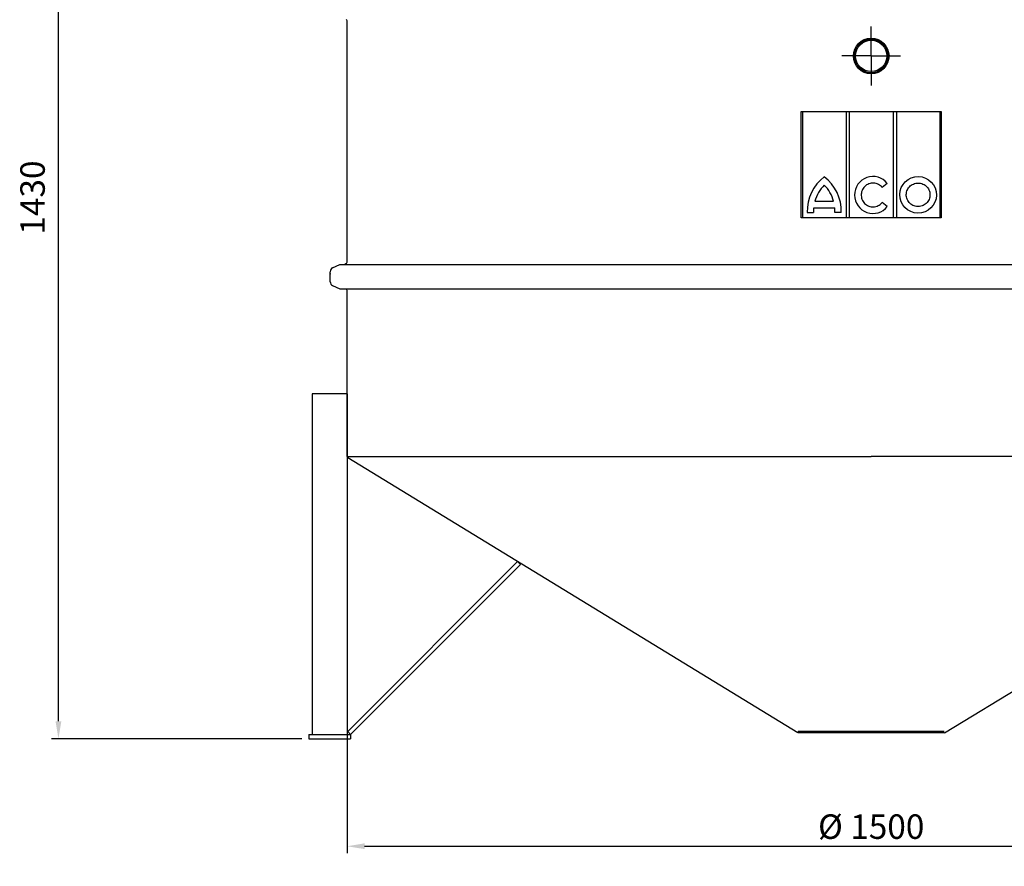
# Model space of a CAD drawing. Units: millimetres. Extents: x -8326 to -5402, y 47094 to 51473.
# Drawn here: x -8326 to -6917, y 49143 to 50354 of the extents above; entities that cross this region are included whole.
import ezdxf

# ---------------------------------------------------------------- set-up
doc = ezdxf.new("R2010")
doc.units = ezdxf.units.MM
doc.linetypes.add('AM_ISO08W050', pattern=[18, 12, -1.5, 3, -1.5])
for name, color, linetype, lineweight in [('AM_5', 3, 'Continuous', 25), ('AM_7', 4, 'AM_ISO08W050', 25), ('KÖRPERLINIEN', 1, 'Continuous', 25)]:
    doc.layers.add(name, color=color, linetype=linetype, lineweight=lineweight)
doc.styles.get("Standard").update_dxf_attribs({"font": 'ISOCP.SHX'})
doc.dimstyles.new('AM_ISO$0', dxfattribs={"dimtxt": 3.5, "dimasz": 2.5, "dimexe": 1, "dimexo": 1, "dimgap": 1.5, "dimtad": 1, "dimdsep": 46, "dimtxsty": 'STANDARD', "dimcen": 0, "dimclrd": 3, "dimclre": 3, "dimclrt": 2, "dimadec": 0, "dimazin": 2, "dimtp": 0.1, "dimtm": 0.1, "dimtfac": 0.71, "dimtmove": 0, "dimatfit": 3, "dimfxl": 1, "dimlwd": -1, "dimlwe": -1, "dimarcsym": 0})
doc.dimstyles.new('GEN-ISO$0', dxfattribs={"dimscale": 10, "dimtxt": 3.5, "dimasz": 2.5, "dimexe": 1, "dimexo": 1, "dimgap": 0.6, "dimtad": 1, "dimdsep": 46, "dimtxsty": 'STANDARD', "dimcen": 0, "dimclrd": 3, "dimclre": 3, "dimclrt": 2, "dimadec": 0, "dimazin": 0, "dimtp": 0.1, "dimtm": 0.1, "dimtfac": 0.71, "dimtmove": 0, "dimatfit": 3, "dimfxl": 1, "dimtzin": 0, "dimarcsym": 0})

# ---------------------------------------------------------------- blocks, each defined once
blk = doc.blocks.new('*D10')
at = {"layer": 'AM_5', "color": 3, "lineweight": -2}
for p, q in [((-7857.6, 49725.3), (-7857.6, 49161.8)), ((-6357.6, 49719), (-6357.6, 49161.8)), ((-7832.6, 49171.8), (-6382.6, 49171.8))]:
    blk.add_line(p, q, dxfattribs=at)
at = {"layer": 'AM_5', "color": 3}
for points in [[(-7832.6, 49176), (-7832.6, 49167.7), (-7857.6, 49171.8)], [(-6382.6, 49176), (-6382.6, 49167.7), (-6357.6, 49171.8)]]:
    blk.add_solid(points, dxfattribs=at)
at = {"layer": 'DEFPOINTS', "color": 0}
for p in [(-7857.6, 49735.3), (-6357.6, 49729), (-6357.6, 49171.8)]:
    blk.add_point(p, dxfattribs=at)
at = {"layer": 'AM_5', "color": 2, "insert": (-7107.6, 49195.3), "char_height": 35, "attachment_point": 5}
blk.add_mtext('%%c 1500', dxfattribs=at)
blk = doc.blocks.new('*D12')
at = {"layer": 'AM_5', "color": 3}
for p, q in [((-8017.6, 50768.5), (-8280.8, 50768.5)), ((-8270.8, 49350.5), (-8270.8, 50743.5)), ((-7922.6, 49325.5), (-8280.8, 49325.5))]:
    blk.add_line(p, q, dxfattribs=at)
for points in [[(-8274.9, 50743.5), (-8266.6, 50743.5), (-8270.8, 50768.5)], [(-8274.9, 49350.5), (-8266.6, 49350.5), (-8270.8, 49325.5)]]:
    blk.add_solid(points, dxfattribs=at)
at = {"layer": 'DEFPOINTS', "color": 0}
for p in [(-8270.8, 50768.5), (-8007.6, 50768.5), (-7912.6, 49325.5)]:
    blk.add_point(p, dxfattribs=at)
at = {"layer": 'AM_5', "color": 2, "insert": (-8303.3, 50099.5), "char_height": 35, "attachment_point": 5, "rotation": 90}
blk.add_mtext('1430', dxfattribs=at)

msp = doc.modelspace()

# ---------------------------------------------------------------- linework, layer by layer
at = {"layer": 'AM_7', "ltscale": 10}
for q in [(-7107.604, 50343.984), (-7149.604, 50301.984), (-7065.604, 50301.984), (-7107.604, 50259.984)]:
    msp.add_line((-7107.604, 50301.984), q, dxfattribs=at)
at = {"layer": 'KÖRPERLINIEN'}
for p, q in [((-7858.604, 50353.852), (-7859.156, 50354.171)), ((-7857.604, 50006.932), (-7857.604, 50352.12)), ((-7207.605, 50222.503), (-7007.605, 50222.503)), ((-7207.605, 50070.557), (-7207.605, 50222.503)), ((-7205.846, 50222.503), (-7205.846, 50070.557)), ((-7143.569, 50222.503), (-7143.569, 50070.557)), ((-7138.659, 50070.557), (-7138.659, 50222.503)), ((-7076.294, 50222.503), (-7076.294, 50070.557)), ((-7071.383, 50222.503), (-7071.383, 50070.557)), ((-7009.167, 50222.635), (-7009.167, 50070.557)), ((-7007.605, 50222.503), (-7007.605, 50070.557)), ((-7084.575, 50119.705), (-7091.985, 50113.867)), ((-7189.824, 50084.957), (-7159.679, 50084.957)), ((-7188.135, 50094.201), (-7161.369, 50094.201)), ((-7084.519, 50086.702), (-7092.039, 50092.403)), ((-7007.605, 50070.557), (-7207.605, 50070.557)), ((-7199.059, 50078.309), (-7190.018, 50078.309)), ((-7150.444, 50078.309), (-7159.485, 50078.309)), ((-7878.4, 49998.887), (-7868.275, 50003.764)), ((-7868.275, 50003.764), (-6355.111, 50003.764)), ((-7858.604, 50005.2), (-7861.091, 50003.764)), ((-7881.796, 49979.048), (-7881.796, 49993.481)), ((-7878.4, 49973.642), (-7868.275, 49968.764)), ((-7868.275, 49968.764), (-6355.111, 49968.764)), ((-7858.604, 49968.446), (-7859.156, 49968.764)), ((-7857.604, 49728.984), (-7857.604, 49966.714)), ((-7907.604, 49818.984), (-7907.604, 49331.452)), ((-7857.604, 49818.984), (-7907.604, 49818.984)), ((-7857.604, 49818.984), (-7857.604, 49331.452)), ((-7857.604, 49728.984), (-7107.604, 49728.984)), ((-7855.604, 49728.984), (-7856.613, 49727.333)), ((-6357.604, 49728.984), (-7107.604, 49728.984)), ((-7212.664, 49333.984), (-7856.613, 49727.333)), ((-7002.545, 49333.984), (-6358.596, 49727.333)), ((-7856.847, 49335.694), (-7613.631, 49578.91)), ((-7852.604, 49331.452), (-7609.389, 49574.668)), ((-7613.631, 49578.91), (-7609.389, 49574.668)), ((-7852.604, 49331.452), (-7856.847, 49335.694)), ((-7212.088, 49335.899), (-7212.664, 49333.984)), ((-7003.121, 49335.899), (-7212.088, 49335.899)), ((-7212.088, 49335.899), (-7212.088, 49333.899)), ((-7003.121, 49333.899), (-7212.088, 49333.899)), ((-7912.604, 49331.452), (-7852.604, 49331.452)), ((-7912.604, 49331.452), (-7912.604, 49325.452)), ((-7912.604, 49325.452), (-7852.604, 49325.452)), ((-7852.604, 49331.452), (-7852.604, 49325.452))]:
    msp.add_line(p, q, dxfattribs=at)
for radius in [25.5, 24, 22.4]:
    msp.add_circle((-7107.604, 50301.984), radius, dxfattribs=at)
for centre, radius, start, end in [((-7859.604, 50352.12), 2, 0, 60), ((-7137.031, 50080.087), 62.053, 127.435624, 181.641391), ((-7212.472, 50080.087), 62.053, 358.358609, 52.564376), ((-7137.031, 50080.087), 53.017, 135.355497, 164.560135), ((-7212.472, 50080.087), 53.017, 15.439865, 44.644503), ((-7137.031, 50080.087), 53.017, 174.729529, 181.921262), ((-7212.472, 50080.087), 53.017, 358.078738, 5.270471), ((-7875.796, 49993.481), 6, 115.72283, 180), ((-7859.604, 50006.932), 2, 300, 0), ((-7875.796, 49979.048), 6, 180, 244.27717), ((-7859.604, 49966.714), 2, 0, 60)]:
    msp.add_arc(centre, radius, start, end, dxfattribs=at)
for centre, major_axis, ratio, start_param, end_param in [((-7105.068, 50103.168), (0, 26.439), 0.99340183, -0.89504985, 4.04008851), ((-7040.448, 50103.445), (26.27, -0.36), 0.99579511, -1.57079633, 4.71238898)]:
    msp.add_ellipse(centre, major_axis=major_axis, ratio=ratio, start_param=start_param, end_param=end_param, dxfattribs=at)
for points, knots in [([(-7091.985, 50113.867), (-7092.329, 50114.296), (-7092.693, 50114.708), (-7094.727, 50116.795), (-7096.732, 50118.131), (-7101.101, 50119.865), (-7103.464, 50120.262), (-7108.149, 50120.054), (-7110.469, 50119.449), (-7114.673, 50117.333), (-7116.555, 50115.824), (-7119.552, 50112.152), (-7120.665, 50109.991), (-7121.921, 50105.393), (-7122.063, 50102.957), (-7121.35, 50098.239), (-7120.494, 50095.96), (-7117.941, 50091.956), (-7116.245, 50090.233), (-7112.311, 50087.634), (-7110.075, 50086.76), (-7106.87, 50086.235), (-7105.969, 50086.162), (-7105.068, 50086.162), (-7103.674, 50086.162), (-7102.28, 50086.337), (-7098.655, 50087.267), (-7096.502, 50088.337), (-7093.693, 50090.572), (-7092.815, 50091.445), (-7092.039, 50092.403)], [2.24944782, 2.24944782, 2.24944782, 2.24944782, 2.34671085, 2.34671085, 2.76618205, 2.76618205, 3.18565324, 3.18565324, 3.60512444, 3.60512444, 4.02459563, 4.02459563, 4.44406683, 4.44406683, 4.86353802, 4.86353802, 5.28300922, 5.28300922, 5.70248041, 5.70248041, 6.12195161, 6.12195161, 6.28318531, 6.28318531, 6.28318531, 6.53254018, 6.53254018, 6.95201138, 6.95201138, 7.17031876, 7.17031876, 7.17031876, 7.17031876]), ([(-7040.678, 50086.617), (-7039.284, 50086.598), (-7037.888, 50086.75), (-7034.248, 50087.609), (-7032.082, 50088.625), (-7028.348, 50091.437), (-7026.781, 50093.231), (-7024.507, 50097.291), (-7023.801, 50099.556), (-7023.363, 50104.178), (-7023.632, 50106.533), (-7025.103, 50110.942), (-7026.304, 50112.993), (-7029.442, 50116.447), (-7031.378, 50117.847), (-7035.658, 50119.755), (-7038.001, 50120.26), (-7042.696, 50120.289), (-7045.044, 50119.811), (-7049.347, 50117.955), (-7051.299, 50116.579), (-7054.477, 50113.163), (-7055.702, 50111.126), (-7057.225, 50106.735), (-7057.522, 50104.384), (-7057.14, 50099.757), (-7056.46, 50097.484), (-7054.235, 50093.396), (-7052.689, 50091.583), (-7048.988, 50088.726), (-7046.833, 50087.684), (-7043.289, 50086.803), (-7041.985, 50086.635), (-7040.678, 50086.617)], [-1.57079633, -1.57079633, -1.57079633, -1.57079633, -1.32444829, -1.32444829, -0.90973804, -0.90973804, -0.49502778, -0.49502778, -0.08031753, -0.08031753, 0.33439272, 0.33439272, 0.74910297, 0.74910297, 1.16381322, 1.16381322, 1.57852348, 1.57852348, 1.99323373, 1.99323373, 2.40794398, 2.40794398, 2.82265423, 2.82265423, 3.23736449, 3.23736449, 3.65207474, 3.65207474, 4.06678499, 4.06678499, 4.48149524, 4.48149524, 4.71238898, 4.71238898, 4.71238898, 4.71238898])]:
    msp.add_open_spline(points, degree=3, knots=knots, dxfattribs=at)
msp.add_point((-7881.796, 49990.626), dxfattribs=at)

# ---------------------------------------------------------------- dimensions: what is measured, and where the dimension line sits
at = {"layer": 'AM_5'}
dim = msp.add_linear_dim(base=(-8270.763, 50768.452), p1=(-7912.604, 49325.452), p2=(-8007.604, 50768.452), angle=90, text='1430', dimstyle='AM_ISO$0', override={"dimscale": 10, "dimdec": 0}, dxfattribs=at)
dim.commit()
dim.dimension.update_dxf_attribs({"geometry": '*D12', "text_midpoint": (-8270.763, 50099.545), "dimtype": 160})
dim = msp.add_linear_dim(base=(-6357.604, 49171.827), p1=(-7857.604, 49735.335), p2=(-6357.604, 49728.984), text='%%c 1500', dimstyle='GEN-ISO$0', dxfattribs=at)
dim.commit()
dim.dimension.update_dxf_attribs({"geometry": '*D10', "text_midpoint": (-7107.604, 49195.327)})

doc.saveas('drawing.dxf')
